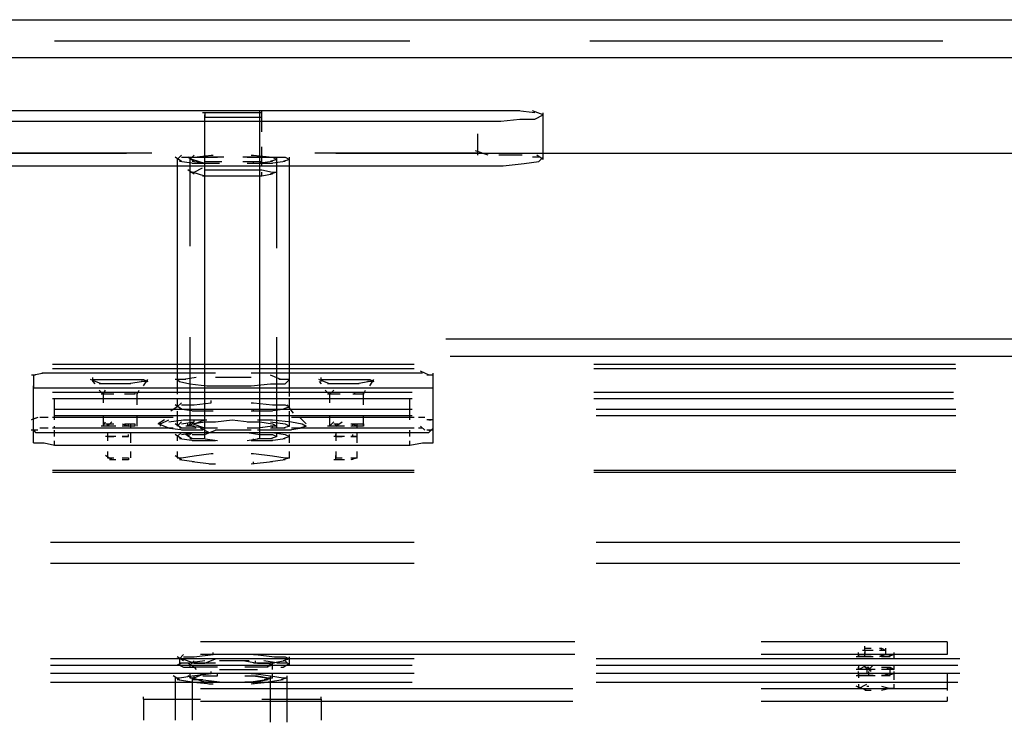
# Model space of a CAD drawing. Units: inches. Extents: x 0 to 11, y 0 to 11.2.
# Drawn here: x 8 to 8.4, y 3.5 to 3.8 of the extents above; entities that cross this region are included whole.
import ezdxf

# ---------------------------------------------------------------- set-up
doc = ezdxf.new("R2010")
doc.units = ezdxf.units.IN
doc.header["$MEASUREMENT"] = 0
doc.layers.add('Layer 1', color=7, linetype='Continuous')

msp = doc.modelspace()

# ---------------------------------------------------------------- linework, layer by layer
at = {"layer": 'Layer 1', "color": 7, "lineweight": 25}
for points in [[(5.7614, 3.7812), (10.38609, 3.7812)], [(8.00387, 3.77288), (8.1436, 3.77288)], [(8.21431, 3.77288), (8.35321, 3.77288)], [(10.32286, 3.76622), (5.82295, 3.76622)], [(8.17023, 3.74543), (7.97726, 3.74543)], [(8.08538, 3.7446), (8.06209, 3.7446)], [(8.08455, 3.7446), (8.06209, 3.7446)], [(8.06292, 3.7446), (8.06292, 3.74293)], [(8.06293, 3.7446), (8.06293, 3.74293)], [(8.08455, 3.74293), (8.08455, 3.74543)], [(8.08538, 3.74293), (8.08538, 3.74543)], [(8.17937, 3.74543), (8.16939, 3.74543)], [(8.18685, 3.74543), (8.17855, 3.74543)], [(8.19269, 3.7446), (8.18603, 3.74543)], [(8.19601, 3.74377), (8.19185, 3.74543)], [(8.196, 3.7263), (8.196, 3.7446)], [(8.19601, 3.74293), (8.19601, 3.7446)], [(7.97809, 3.74127), (8.17023, 3.74127)], [(8.06292, 3.74293), (8.06292, 3.74377)], [(8.06292, 3.6165), (8.06292, 3.74377)], [(8.06292, 3.73711), (8.06292, 3.74377)], [(8.06292, 3.74293), (8.08455, 3.74293)], [(8.06292, 3.74293), (8.08538, 3.74293)], [(8.08455, 3.74293), (8.08455, 3.74377)], [(8.08455, 3.6165), (8.08455, 3.74377)], [(8.08538, 3.73711), (8.08538, 3.74377)], [(8.17023, 3.74126), (8.17937, 3.74126), (8.18685, 3.7421), (8.19269, 3.7421), (8.19601, 3.74377)], [(8.17023, 3.73628), (8.17023, 3.72796)], [(5.76139, 3.72879), (8.03215, 3.72879)], [(8.04213, 3.72879), (7.97726, 3.72879)], [(8.06292, 3.72546), (8.06292, 3.73129)], [(8.08538, 3.72546), (8.08538, 3.73129)], [(8.17023, 3.72879), (8.10617, 3.72879)], [(8.11449, 3.72879), (10.38608, 3.72879)], [(8.17438, 3.72796), (8.16939, 3.72963)], [(7.95146, 3.72629), (7.95396, 3.72546), (7.95978, 3.72464), (7.9681, 3.72381), (8.17023, 3.72381)], [(8.05378, 3.72547), (8.05128, 3.72712)], [(8.05211, 3.7263), (8.05378, 3.72796)], [(8.05211, 3.7263), (8.05211, 3.63398)], [(8.05876, 3.72464), (8.05295, 3.72547)], [(8.05378, 3.72712), (8.05876, 3.72712), (8.06542, 3.72796), (8.06625, 3.72796)], [(8.05876, 3.72547), (8.05627, 3.72712)], [(8.05876, 3.72547), (8.05627, 3.72712)], [(8.0571, 3.7263), (8.05876, 3.72796)], [(8.0571, 3.7263), (8.0571, 3.69219)], [(8.05711, 3.72629), (8.05876, 3.72796)], [(8.05711, 3.72629), (8.05711, 3.72547)], [(8.06292, 3.72464), (8.05793, 3.7263)], [(8.06376, 3.72464), (8.05793, 3.72547)], [(8.05876, 3.72712), (8.06708, 3.72712)], [(8.05876, 3.72712), (8.06791, 3.72712)], [(8.07041, 3.72713), (8.06209, 3.72713)], [(8.07041, 3.72712), (8.06209, 3.72712)], [(8.06292, 3.72546), (8.06957, 3.72546)], [(8.06293, 3.72381), (8.06293, 3.72629)], [(8.06293, 3.72547), (8.06958, 3.72547)], [(8.08538, 3.72713), (8.07789, 3.72713)], [(8.07789, 3.72546), (8.08538, 3.72546)], [(8.08538, 3.72712), (8.0779, 3.72712)], [(8.0779, 3.72547), (8.08538, 3.72547)], [(8.07956, 3.72712), (8.08954, 3.72712), (8.09121, 3.7263)], [(8.07957, 3.72712), (8.08954, 3.72712), (8.0912, 3.72629), (8.0887, 3.72547)], [(8.08122, 3.72796), (8.08206, 3.72796), (8.08954, 3.72712), (8.09453, 3.72712), (8.0962, 3.7263)], [(8.08206, 3.72464), (8.08206, 3.72547)], [(8.08954, 3.72547), (8.08372, 3.72464)], [(8.08954, 3.72547), (8.08372, 3.72464)], [(8.08538, 3.72381), (8.08538, 3.72629)], [(8.09121, 3.7263), (8.08871, 3.72547)], [(8.09453, 3.72547), (8.08871, 3.72464)], [(8.0912, 3.72464), (8.0912, 3.72712)], [(8.09121, 3.69136), (8.09121, 3.72712)], [(8.0962, 3.7263), (8.0937, 3.72547)], [(8.0962, 3.7238), (8.0962, 3.72713)], [(8.17023, 3.72381), (8.1802, 3.72381), (8.18852, 3.72464), (8.19434, 3.72546), (8.19601, 3.72713)], [(8.1802, 3.72796), (8.17855, 3.72796)], [(8.18769, 3.72796), (8.17937, 3.72796)], [(8.19434, 3.72713), (8.19185, 3.72713)], [(8.19601, 3.72629), (8.19352, 3.72796)], [(8.05876, 3.72047), (8.05627, 3.72214)], [(8.05711, 3.72131), (8.05876, 3.72131), (8.06209, 3.72297)], [(8.05711, 3.72297), (8.05711, 3.72131)], [(8.06542, 3.72464), (8.05793, 3.72464)], [(8.06293, 3.71964), (8.05793, 3.72131)], [(8.06792, 3.72464), (8.0621, 3.72464)], [(8.06875, 3.72464), (8.06293, 3.72464)], [(8.06293, 3.72214), (8.06958, 3.72214)], [(8.06293, 3.71964), (8.06293, 3.72131)], [(8.06708, 3.72464), (8.06458, 3.72464)], [(8.06875, 3.72214), (8.07873, 3.72214)], [(8.0779, 3.72214), (8.08538, 3.72214)], [(8.08456, 3.72464), (8.07956, 3.72464)], [(8.08455, 3.72464), (8.07957, 3.72464)], [(8.08954, 3.72464), (8.08122, 3.72464)], [(8.08538, 3.72214), (8.08954, 3.72131), (8.0912, 3.72131)], [(8.08538, 3.71964), (8.08538, 3.72131)], [(8.0912, 3.72131), (8.0887, 3.72047)], [(8.0912, 3.72131), (8.0912, 3.72297)], [(8.0962, 3.63896), (8.0962, 3.72463)], [(8.07041, 3.71964), (8.06209, 3.71964)], [(8.07041, 3.71964), (8.06875, 3.71964)], [(8.0779, 3.71964), (8.06958, 3.71964)], [(8.07957, 3.71964), (8.07707, 3.71964)], [(8.08538, 3.71964), (8.0779, 3.71964)], [(8.08954, 3.72047), (8.08538, 3.71964)], [(8.0571, 3.65643), (8.0571, 3.6215)], [(8.09121, 3.6215), (8.09121, 3.65643)], [(10.32287, 3.6556), (8.15774, 3.6556)], [(8.15942, 3.64895), (10.3237, 3.64895)], [(8.14527, 3.64396), (8.00303, 3.64396)], [(8.14527, 3.64562), (8.00304, 3.64562)], [(8.3582, 3.64562), (8.21597, 3.64562)], [(8.35821, 3.64396), (8.21598, 3.64396)], [(7.99639, 3.64146), (7.99472, 3.64146)], [(7.99971, 3.64228), (7.99555, 3.64146)], [(7.99555, 3.64146), (7.99555, 3.63646)], [(8.00387, 3.64228), (7.99887, 3.64228)], [(8.05211, 3.64228), (8.00304, 3.64228)], [(8.02216, 3.63813), (8.01801, 3.63979)], [(8.01884, 3.63896), (8.01884, 3.64063)], [(8.01884, 3.63979), (8.0388, 3.63979), (8.04047, 3.63896)], [(8.0388, 3.6373), (8.04047, 3.6398)], [(8.06708, 3.64228), (8.05128, 3.64228)], [(8.05544, 3.63979), (8.05129, 3.63979)], [(8.0521, 3.63979), (8.05294, 3.63896), (8.05711, 3.63813), (8.06376, 3.63729), (8.08122, 3.63729), (8.08872, 3.63813), (8.09453, 3.63813), (8.09619, 3.63979)], [(8.05959, 3.64063), (8.0546, 3.63979)], [(8.06958, 3.64063), (8.06708, 3.64063)], [(8.07873, 3.64063), (8.06874, 3.64063)], [(8.08122, 3.64063), (8.0779, 3.64063)], [(8.09619, 3.64228), (8.08122, 3.64228)], [(8.09287, 3.63979), (8.08872, 3.64146)], [(8.09619, 3.63979), (8.09204, 3.63979)], [(8.14361, 3.64228), (8.09536, 3.64228)], [(8.09619, 3.63896), (8.09619, 3.64063)], [(8.09619, 3.63563), (8.09619, 3.6398)], [(8.0962, 3.63314), (8.0962, 3.6398)], [(8.11199, 3.63813), (8.10784, 3.63979)], [(8.10867, 3.63896), (8.10867, 3.64063)], [(8.10867, 3.63979), (8.1278, 3.63979), (8.12947, 3.63896)], [(8.12781, 3.6373), (8.12947, 3.63979)], [(8.1486, 3.64228), (8.14278, 3.64228)], [(8.1511, 3.64146), (8.14776, 3.64312)], [(8.15276, 3.64146), (8.15026, 3.64146)], [(8.15276, 3.63646), (8.15276, 3.64228)], [(7.99556, 3.61983), (7.99556, 3.6373)], [(7.99556, 3.63647), (8.00386, 3.63647)], [(8.00387, 3.63646), (8.1436, 3.63646)], [(8.01885, 3.63896), (8.01967, 3.63813)], [(8.02799, 3.63813), (8.02134, 3.63813)], [(8.03381, 3.63813), (8.02716, 3.63813)], [(8.0388, 3.63896), (8.03298, 3.63813)], [(8.04047, 3.63896), (8.03797, 3.63896)], [(8.05211, 3.63896), (8.05211, 3.63646)], [(8.10785, 3.63896), (8.10868, 3.63813)], [(8.11699, 3.63813), (8.11116, 3.63813)], [(8.12365, 3.63813), (8.11616, 3.63813)], [(8.1278, 3.63896), (8.12281, 3.63813)], [(8.12947, 3.63896), (8.12697, 3.63896)], [(8.1436, 3.63646), (8.15276, 3.63646)], [(8.15276, 3.61984), (8.15276, 3.63729)], [(8.00304, 3.6348), (8.14444, 3.6348)], [(8.00304, 3.63231), (8.14444, 3.63231)], [(8.00387, 3.62399), (8.00387, 3.63231)], [(8.02133, 3.63563), (8.023, 3.63398)], [(8.02383, 3.63397), (8.02216, 3.63397)], [(8.02299, 3.63397), (8.02383, 3.63563)], [(8.02716, 3.63397), (8.02299, 3.63397)], [(8.023, 3.63398), (8.023, 3.63064)], [(8.02383, 3.63481), (8.02633, 3.63481)], [(8.03131, 3.63481), (8.03548, 3.63481), (8.03548, 3.63397), (8.03215, 3.63397)], [(8.03298, 3.63397), (8.03131, 3.63397)], [(8.0363, 3.63398), (8.03714, 3.63563)], [(8.0363, 3.62981), (8.0363, 3.6348)], [(8.05211, 3.63231), (8.05211, 3.62898)], [(8.09619, 3.62898), (8.09619, 3.63231)], [(8.11033, 3.63563), (8.112, 3.63398), (8.112, 3.63064)], [(8.11366, 3.63398), (8.11116, 3.63398)], [(8.112, 3.63398), (8.11366, 3.63563)], [(8.11617, 3.63398), (8.11283, 3.63398)], [(8.11366, 3.6348), (8.11533, 3.6348)], [(8.12115, 3.6348), (8.1253, 3.6348), (8.1253, 3.63398), (8.12115, 3.63398)], [(8.12198, 3.63398), (8.12198, 3.6348)], [(8.12531, 3.63397), (8.12614, 3.63564)], [(8.12531, 3.62982), (8.12531, 3.6348)], [(8.1436, 3.62399), (8.1436, 3.63231)], [(8.21597, 3.6348), (8.35737, 3.6348)], [(8.21597, 3.63231), (8.35737, 3.63231)], [(8.00387, 3.62815), (8.14443, 3.62815)], [(8.05211, 3.62898), (8.04961, 3.62731)], [(8.05378, 3.62815), (8.05128, 3.62982)], [(8.05211, 3.62898), (8.05378, 3.63064)], [(8.05876, 3.62732), (8.05295, 3.62815)], [(8.05378, 3.62982), (8.05876, 3.62982), (8.06542, 3.63064), (8.06542, 3.63147)], [(8.08122, 3.63064), (8.08206, 3.63064), (8.08954, 3.62982), (8.09453, 3.62982), (8.0962, 3.62898)], [(8.08206, 3.62732), (8.08206, 3.62815)], [(8.09453, 3.62815), (8.08871, 3.62732)], [(8.0962, 3.62898), (8.0937, 3.62815)], [(8.09785, 3.62649), (8.09537, 3.62981)], [(8.2168, 3.62815), (8.35821, 3.62815)], [(7.99721, 3.62483), (7.99471, 3.62399)], [(7.99722, 3.62482), (7.99472, 3.62399)], [(7.99971, 3.62483), (7.99805, 3.62483)], [(7.9997, 3.62482), (7.99805, 3.62482)], [(8.00138, 3.62483), (7.99888, 3.62483)], [(8.00137, 3.62482), (7.99888, 3.62482)], [(8.05045, 3.62483), (8.00303, 3.62483)], [(8.05045, 3.62482), (8.00304, 3.62482)], [(8.00386, 3.62483), (8.00386, 3.62565)], [(8.00387, 3.62482), (8.00387, 3.62566)], [(8.00387, 3.62565), (8.14444, 3.62565)], [(8.023, 3.62566), (8.023, 3.62149)], [(8.0363, 3.62149), (8.0363, 3.62566)], [(8.05211, 3.62731), (8.05211, 3.62149)], [(8.06542, 3.62732), (8.05793, 3.62732)], [(8.06625, 3.62732), (8.06458, 3.62732)], [(8.08954, 3.62732), (8.08122, 3.62732)], [(8.0962, 3.62149), (8.0962, 3.62731)], [(8.1436, 3.62482), (8.09702, 3.62482)], [(8.1436, 3.62483), (8.09703, 3.62483)], [(8.10285, 3.62232), (8.10035, 3.62482)], [(8.112, 3.62566), (8.112, 3.62149)], [(8.12531, 3.6215), (8.12531, 3.62565)], [(8.14527, 3.62482), (8.14277, 3.62482)], [(8.14527, 3.62483), (8.14278, 3.62483)], [(8.1486, 3.62483), (8.14693, 3.62483)], [(8.14859, 3.62482), (8.14694, 3.62482)], [(8.14943, 3.62483), (8.14777, 3.62483)], [(8.14942, 3.62482), (8.14777, 3.62482)], [(8.21681, 3.62565), (8.35821, 3.62565)], [(7.99555, 3.61484), (7.99555, 3.62066)], [(7.99971, 3.62066), (7.99805, 3.62066)], [(8.00138, 3.62066), (7.99888, 3.62066)], [(8.05045, 3.62066), (8.00303, 3.62066)], [(8.00386, 3.62066), (8.00386, 3.62149)], [(8.02383, 3.62149), (8.02216, 3.62149)], [(8.02299, 3.62149), (8.02383, 3.62316)], [(8.02716, 3.62149), (8.02299, 3.62149)], [(8.02383, 3.62232), (8.02633, 3.62232)], [(8.02632, 3.62149), (8.02384, 3.62149)], [(8.02466, 3.6215), (8.02633, 3.62315)], [(8.02466, 3.62149), (8.02466, 3.62233)], [(8.02799, 3.62149), (8.02549, 3.62149)], [(8.02633, 3.62232), (8.02716, 3.62232)], [(8.03048, 3.62232), (8.03298, 3.6215), (8.03298, 3.62232)], [(8.03298, 3.6215), (8.03048, 3.6215)], [(8.03131, 3.62232), (8.03548, 3.62232), (8.03548, 3.62149), (8.03215, 3.62149)], [(8.03298, 3.62149), (8.03131, 3.62149)], [(8.03382, 3.62067), (8.03382, 3.62232)], [(8.04712, 3.62399), (8.04462, 3.62232)], [(8.04878, 3.62067), (8.04463, 3.62233)], [(8.04546, 3.62233), (8.04878, 3.62398)], [(8.04546, 3.6215), (8.04546, 3.62315)], [(8.05461, 3.61983), (8.04795, 3.62067)], [(8.04878, 3.62315), (8.05461, 3.62398), (8.06375, 3.62398)], [(8.05377, 3.62066), (8.05128, 3.62232)], [(8.05211, 3.62149), (8.05377, 3.62316)], [(8.0596, 3.62066), (8.05293, 3.62066)], [(8.05377, 3.62232), (8.05877, 3.62316), (8.05877, 3.62399)], [(8.05793, 3.62149), (8.05543, 3.62149)], [(8.05627, 3.62149), (8.05793, 3.62316)], [(8.05627, 3.62149), (8.05627, 3.62233)], [(8.05877, 3.62149), (8.05627, 3.62149)], [(8.0571, 3.6215), (8.05876, 3.62315)], [(8.06292, 3.62066), (8.0571, 3.62149)], [(8.05793, 3.62233), (8.06292, 3.62316), (8.06709, 3.62316)], [(8.06292, 3.62066), (8.05793, 3.62232)], [(8.05876, 3.62233), (8.06292, 3.62398)], [(8.06458, 3.619), (8.06126, 3.62067)], [(8.06791, 3.62066), (8.06209, 3.62066)], [(8.06792, 3.62066), (8.06209, 3.62066)], [(8.06292, 3.62315), (8.06708, 3.62315)], [(8.06709, 3.62316), (8.07374, 3.62399), (8.08039, 3.62316)], [(8.07956, 3.62316), (8.08454, 3.62316), (8.08955, 3.62232), (8.0912, 3.62149), (8.08871, 3.62149)], [(8.07956, 3.62316), (8.08455, 3.62316), (8.08955, 3.62233), (8.09121, 3.62149)], [(8.08454, 3.62066), (8.07956, 3.62066)], [(8.08455, 3.62066), (8.07956, 3.62066)], [(8.08955, 3.62149), (8.08371, 3.62066)], [(8.08372, 3.62398), (8.08954, 3.62398), (8.09703, 3.62315), (8.10118, 3.62233), (8.10285, 3.6215)], [(8.08955, 3.62149), (8.08373, 3.62066)], [(8.08871, 3.62316), (8.09453, 3.62232), (8.0962, 3.62149)], [(8.09121, 3.62149), (8.08871, 3.62149)], [(8.09453, 3.62066), (8.08871, 3.62066)], [(8.08955, 3.62066), (8.08955, 3.62149)], [(8.09121, 3.62066), (8.09121, 3.62233)], [(8.0962, 3.62149), (8.0937, 3.62066)], [(8.10118, 3.62067), (8.0962, 3.61983)], [(8.1436, 3.62066), (8.09703, 3.62066)], [(8.10285, 3.6215), (8.10035, 3.62067)], [(8.11366, 3.62149), (8.11116, 3.62149)], [(8.112, 3.62149), (8.11366, 3.62316)], [(8.11617, 3.62149), (8.11283, 3.62149)], [(8.11366, 3.62232), (8.11533, 3.62232)], [(8.11781, 3.6215), (8.11366, 3.6215)], [(8.11449, 3.62149), (8.11449, 3.62233)], [(8.1145, 3.6215), (8.117, 3.62315)], [(8.1145, 3.6215), (8.1145, 3.62232)], [(8.12031, 3.62232), (8.12115, 3.62232), (8.12281, 3.6215)], [(8.12281, 3.6215), (8.12031, 3.6215)], [(8.12115, 3.62232), (8.1253, 3.62232), (8.1253, 3.62149), (8.12115, 3.62149)], [(8.12115, 3.6215), (8.12115, 3.62232)], [(8.12198, 3.62149), (8.12198, 3.62232)], [(8.12281, 3.62067), (8.12281, 3.62232)], [(8.14527, 3.62066), (8.14277, 3.62066)], [(8.1436, 3.619), (8.15109, 3.619), (8.15276, 3.62066)], [(8.1436, 3.619), (8.15109, 3.619), (8.15276, 3.62066)], [(8.1486, 3.62066), (8.14693, 3.62066)], [(8.14943, 3.61983), (8.14777, 3.62149)], [(8.15276, 3.62399), (8.15026, 3.62399)], [(8.15275, 3.62399), (8.15027, 3.62399)], [(8.15109, 3.62399), (8.15192, 3.62399)], [(8.15109, 3.62399), (8.15192, 3.62399)], [(8.15275, 3.61484), (8.15275, 3.62066)], [(7.99721, 3.61983), (7.99471, 3.61983)], [(7.99555, 3.61984), (7.99638, 3.619), (7.9997, 3.619)], [(7.99555, 3.61983), (7.99638, 3.619), (8.00387, 3.619)], [(7.99971, 3.619), (8.00386, 3.619)], [(8.00387, 3.61733), (8.00387, 3.61983)], [(8.00387, 3.619), (8.1436, 3.619)], [(8.00387, 3.619), (8.1436, 3.619)], [(8.02632, 3.61733), (8.02383, 3.61733)], [(8.02632, 3.61734), (8.02384, 3.61734)], [(8.02466, 3.61899), (8.02466, 3.61734), (8.02716, 3.61734)], [(8.02466, 3.61734), (8.02466, 3.61567)], [(8.02467, 3.61733), (8.02715, 3.61733)], [(8.02799, 3.61734), (8.02549, 3.61734)], [(8.02799, 3.61733), (8.02549, 3.61733)], [(8.03049, 3.61733), (8.03297, 3.61733), (8.03297, 3.61817)], [(8.03049, 3.61734), (8.03298, 3.61734), (8.03298, 3.61816)], [(8.03298, 3.61734), (8.03049, 3.61734)], [(8.03297, 3.61733), (8.03049, 3.61733)], [(8.03382, 3.61733), (8.03382, 3.619)], [(8.03382, 3.61485), (8.03382, 3.61817)], [(8.05378, 3.6165), (8.05128, 3.61817)], [(8.05211, 3.61733), (8.05378, 3.619)], [(8.05211, 3.61733), (8.05211, 3.61567)], [(8.05876, 3.61567), (8.05295, 3.6165)], [(8.0621, 3.61983), (8.05378, 3.61983)], [(8.05378, 3.61817), (8.05876, 3.619), (8.06625, 3.619)], [(8.05794, 3.61651), (8.05544, 3.61816)], [(8.05627, 3.61733), (8.05794, 3.619)], [(8.05627, 3.61899), (8.05627, 3.61734)], [(8.06292, 3.61651), (8.0571, 3.61651)], [(8.05794, 3.61816), (8.06292, 3.61816), (8.06708, 3.61983)], [(8.06791, 3.61568), (8.06209, 3.61651)], [(8.07374, 3.61982), (8.06709, 3.61982)], [(8.08123, 3.61982), (8.07291, 3.61982)], [(8.07956, 3.619), (8.08455, 3.61816), (8.08953, 3.61816), (8.0912, 3.61733)], [(8.08455, 3.61651), (8.07956, 3.61568)], [(8.08122, 3.619), (8.08954, 3.619), (8.09453, 3.61817), (8.0962, 3.61733)], [(8.08206, 3.61567), (8.08206, 3.6165)], [(8.08953, 3.61651), (8.08371, 3.61651)], [(8.08954, 3.61983), (8.08372, 3.61983)], [(8.09703, 3.61983), (8.08871, 3.61983)], [(8.0912, 3.61733), (8.08871, 3.61651)], [(8.09453, 3.6165), (8.08871, 3.61567)], [(8.09121, 3.61734), (8.09121, 3.61899)], [(8.0962, 3.61733), (8.09369, 3.6165)], [(8.0962, 3.61485), (8.0962, 3.61817)], [(8.11783, 3.61734), (8.11366, 3.61734)], [(8.11781, 3.61733), (8.11366, 3.61733)], [(8.11449, 3.61899), (8.11449, 3.61734)], [(8.11449, 3.61734), (8.11449, 3.61817)], [(8.11449, 3.61734), (8.11449, 3.61567)], [(8.11449, 3.61734), (8.11699, 3.61734)], [(8.1145, 3.61733), (8.1145, 3.61817)], [(8.1145, 3.61733), (8.117, 3.61733)], [(8.12031, 3.61734), (8.12281, 3.61734)], [(8.12281, 3.61734), (8.12031, 3.61734)], [(8.12031, 3.61733), (8.12281, 3.61733)], [(8.12281, 3.61733), (8.12031, 3.61733)], [(8.12115, 3.61734), (8.12115, 3.61817)], [(8.12115, 3.61733), (8.12115, 3.61817)], [(8.12281, 3.61733), (8.12281, 3.619)], [(8.12282, 3.61485), (8.12282, 3.61817)], [(8.1436, 3.61733), (8.1436, 3.61983)], [(8.15275, 3.61983), (8.15027, 3.61983)], [(8.15109, 3.61983), (8.15192, 3.61983)], [(7.99555, 3.61484), (7.99971, 3.61484), (8.00387, 3.61401)], [(8.00386, 3.61401), (8.1436, 3.61401), (8.1486, 3.61484), (8.15275, 3.61484)], [(8.00387, 3.61401), (8.00387, 3.61568)], [(8.06542, 3.61567), (8.05793, 3.61567)], [(8.06708, 3.61567), (8.06458, 3.61567)], [(8.08954, 3.61567), (8.08122, 3.61567)], [(8.1436, 3.61401), (8.1436, 3.61568)], [(8.02633, 3.60819), (8.02383, 3.60985)], [(8.02466, 3.61152), (8.02466, 3.60902)], [(8.02467, 3.60902), (8.02715, 3.60902)], [(8.03049, 3.60902), (8.03297, 3.60902), (8.03297, 3.60818), (8.03049, 3.60818)], [(8.03382, 3.60901), (8.03382, 3.61151)], [(8.05378, 3.60819), (8.05128, 3.60984)], [(8.05211, 3.61151), (8.05211, 3.60901)], [(8.05212, 3.60902), (8.05378, 3.60902), (8.05877, 3.60984), (8.06542, 3.61067), (8.06625, 3.61067)], [(8.08123, 3.61067), (8.08206, 3.61067), (8.08955, 3.60984), (8.09453, 3.60902), (8.0962, 3.60902)], [(8.0962, 3.60902), (8.0937, 3.60819)], [(8.0962, 3.60901), (8.0962, 3.61151)], [(8.11449, 3.61152), (8.11449, 3.60902)], [(8.11449, 3.60819), (8.11449, 3.60985)], [(8.11449, 3.60902), (8.11699, 3.60902)], [(8.12031, 3.60902), (8.12281, 3.60902)], [(8.12281, 3.60902), (8.12031, 3.60819)], [(8.12115, 3.60819), (8.12115, 3.60902)], [(8.12282, 3.60901), (8.12282, 3.61151)], [(8.02799, 3.60818), (8.02549, 3.60818)], [(8.05877, 3.60736), (8.05295, 3.60819)], [(8.06542, 3.60652), (8.05793, 3.60736)], [(8.06709, 3.60652), (8.06459, 3.60652)], [(8.08955, 3.60736), (8.08123, 3.60652)], [(8.08206, 3.60652), (8.08206, 3.60736)], [(8.09453, 3.60819), (8.08871, 3.60736)], [(8.11783, 3.60819), (8.11366, 3.60819)], [(8.14527, 3.60403), (8.00303, 3.60403)], [(8.14528, 3.6032), (8.00304, 3.6032)], [(8.35821, 3.60403), (8.21597, 3.60403)], [(8.35821, 3.6032), (8.21597, 3.6032)], [(8.14527, 3.57575), (8.0022, 3.57575)], [(8.35987, 3.57575), (8.2168, 3.57575)], [(8.14527, 3.56743), (8.00221, 3.56743)], [(8.35987, 3.56743), (8.2168, 3.56743)], [(8.20848, 3.53665), (8.06126, 3.53665)], [(8.35489, 3.53665), (8.28168, 3.53665)], [(8.35488, 3.53666), (8.35488, 3.53166)], [(8.05294, 3.52999), (8.05461, 3.53166)], [(8.05461, 3.53082), (8.05877, 3.53082), (8.06624, 3.53166), (8.06624, 3.53249)], [(8.20849, 3.53166), (8.06125, 3.53166)], [(8.08205, 3.53166), (8.08288, 3.53166), (8.09037, 3.53082), (8.09454, 3.53082), (8.09619, 3.52999), (8.0937, 3.52917)], [(8.35488, 3.53166), (8.28168, 3.53166)], [(8.31994, 3.53083), (8.31994, 3.5325)], [(8.31994, 3.53166), (8.31994, 3.53082)], [(8.31994, 3.53166), (8.32411, 3.53166)], [(8.32576, 3.53332), (8.32161, 3.53332)], [(8.32243, 3.53083), (8.32243, 3.53249)], [(8.32243, 3.53166), (8.32493, 3.53166)], [(8.32244, 3.53332), (8.32244, 3.53499)], [(8.32244, 3.53416), (8.32493, 3.53416)], [(8.32244, 3.53333), (8.32244, 3.53167)], [(8.32826, 3.53416), (8.3291, 3.53416), (8.33076, 3.53332)], [(8.33076, 3.53332), (8.32826, 3.53332)], [(8.32827, 3.53166), (8.33075, 3.53166)], [(8.33075, 3.53166), (8.32827, 3.53083)], [(8.32909, 3.53083), (8.32909, 3.53166)], [(8.32909, 3.53166), (8.33408, 3.53166)], [(8.3291, 3.53332), (8.3291, 3.53416)], [(8.33075, 3.53166), (8.33075, 3.53416)], [(8.33408, 3.53166), (8.33159, 3.53083)], [(8.33408, 3.53), (8.33408, 3.5325)], [(8.14527, 3.53), (8.0022, 3.53)], [(8.0022, 3.52751), (8.14443, 3.52751)], [(8.05461, 3.52917), (8.05211, 3.53082)], [(8.05378, 3.52834), (8.05211, 3.5275)], [(8.05294, 3.53), (8.05294, 3.5275)], [(8.0571, 3.52834), (8.05294, 3.52834)], [(8.05294, 3.5275), (8.05461, 3.52667), (8.05876, 3.52667), (8.0596, 3.52584)], [(8.05877, 3.52834), (8.05377, 3.52999)], [(8.06293, 3.52917), (8.05626, 3.52834)], [(8.05876, 3.52668), (8.05628, 3.52833)], [(8.0571, 3.52751), (8.0571, 3.52667)], [(8.05711, 3.52751), (8.05876, 3.52916)], [(8.06624, 3.52834), (8.05794, 3.52834)], [(8.05876, 3.52833), (8.06293, 3.52833), (8.06708, 3.53)], [(8.06708, 3.52834), (8.06542, 3.52834)], [(8.07042, 3.52917), (8.06875, 3.52917)], [(8.07872, 3.52917), (8.06958, 3.52917)], [(8.08039, 3.52917), (8.0779, 3.52917)], [(8.07873, 3.52916), (8.08372, 3.52833), (8.08787, 3.52833), (8.08954, 3.52751)], [(8.09037, 3.52834), (8.08205, 3.52834)], [(8.08288, 3.52834), (8.08288, 3.52917)], [(8.09204, 3.52834), (8.08621, 3.52917)], [(8.08954, 3.52751), (8.08705, 3.52668)], [(8.08953, 3.52584), (8.08953, 3.52834)], [(8.09454, 3.52917), (8.08954, 3.52834)], [(8.09536, 3.52834), (8.09121, 3.52834)], [(8.09287, 3.52667), (8.09369, 3.52667), (8.09619, 3.52834)], [(8.09619, 3.5275), (8.09453, 3.52917)], [(8.0962, 3.52751), (8.0962, 3.53083)], [(8.35986, 3.53), (8.21681, 3.53)], [(8.21681, 3.52751), (8.35903, 3.52751)], [(8.32328, 3.53083), (8.31911, 3.53083)], [(8.31994, 3.52584), (8.32327, 3.52751)], [(8.31994, 3.52751), (8.31994, 3.52584)], [(8.32577, 3.53083), (8.3216, 3.53083)], [(8.32494, 3.53083), (8.32244, 3.53083)], [(8.3241, 3.52584), (8.32576, 3.52751)], [(8.33243, 3.53083), (8.32909, 3.53083)], [(8.33408, 3.52584), (8.33408, 3.52751)], [(8.14527, 3.52418), (8.0022, 3.52418)], [(8.05128, 3.52251), (8.05294, 3.52251), (8.05793, 3.52334), (8.06541, 3.52418), (8.06541, 3.52501)], [(8.0571, 3.52417), (8.0571, 3.52251)], [(8.05711, 3.52251), (8.05876, 3.52251), (8.06293, 3.52418)], [(8.06293, 3.52668), (8.05793, 3.52668)], [(8.05876, 3.52251), (8.0621, 3.52418)], [(8.06791, 3.52668), (8.06209, 3.52668)], [(8.0621, 3.52334), (8.06791, 3.52334), (8.06791, 3.52418)], [(8.06875, 3.52584), (8.08372, 3.52584)], [(8.08372, 3.52668), (8.07873, 3.52668)], [(8.08122, 3.52418), (8.08205, 3.52418), (8.08871, 3.52334), (8.09371, 3.52251), (8.09536, 3.52251)], [(8.08787, 3.52668), (8.08289, 3.52668)], [(8.08953, 3.52251), (8.08953, 3.52417)], [(8.35987, 3.52418), (8.2168, 3.52418)], [(8.32327, 3.52584), (8.31912, 3.52584)], [(8.31994, 3.52584), (8.31994, 3.52667)], [(8.31994, 3.52334), (8.31994, 3.52501)], [(8.31994, 3.52417), (8.3241, 3.52417)], [(8.31994, 3.52417), (8.31994, 3.52251)], [(8.32494, 3.52501), (8.32244, 3.52667)], [(8.32327, 3.52667), (8.3241, 3.52667)], [(8.32327, 3.52585), (8.32327, 3.52418)], [(8.3266, 3.52584), (8.32328, 3.52584)], [(8.3241, 3.52584), (8.3241, 3.52667)], [(8.3241, 3.52335), (8.3241, 3.525)], [(8.3241, 3.52418), (8.32577, 3.52418)], [(8.32909, 3.52667), (8.33242, 3.52667), (8.33409, 3.52584)], [(8.33242, 3.52584), (8.32909, 3.52584)], [(8.32909, 3.52418), (8.33242, 3.52418)], [(8.32909, 3.52418), (8.33408, 3.52418)], [(8.3291, 3.52667), (8.33076, 3.52667), (8.33242, 3.52584)], [(8.33076, 3.52584), (8.3291, 3.52584)], [(8.33242, 3.52418), (8.32992, 3.52335)], [(8.33242, 3.52584), (8.32993, 3.52584)], [(8.33409, 3.52584), (8.33159, 3.52584)], [(8.33409, 3.52417), (8.33159, 3.52334)], [(8.33242, 3.52417), (8.33242, 3.52667)], [(8.33409, 3.52168), (8.33409, 3.52501)], [(8.35488, 3.52417), (8.35488, 3.51835)], [(8.0022, 3.52085), (8.14443, 3.52085)], [(8.05294, 3.52168), (8.05044, 3.52334)], [(8.05128, 3.52251), (8.05128, 3.50587)], [(8.05793, 3.52084), (8.05211, 3.52168)], [(8.05876, 3.52168), (8.05628, 3.52334)], [(8.06541, 3.52001), (8.05709, 3.52084)], [(8.06293, 3.52084), (8.05793, 3.52251)], [(8.0621, 3.52168), (8.05793, 3.52168)], [(8.05794, 3.52251), (8.05794, 3.50587)], [(8.05876, 3.52168), (8.05876, 3.52334)], [(8.06875, 3.52084), (8.06126, 3.52168)], [(8.06791, 3.52084), (8.06209, 3.52084)], [(8.06293, 3.52334), (8.06708, 3.52334)], [(8.06625, 3.52001), (8.06458, 3.52001)], [(8.07873, 3.52334), (8.08372, 3.52334), (8.08787, 3.52251), (8.08954, 3.52251)], [(8.07873, 3.52334), (8.08205, 3.52334), (8.08704, 3.52251), (8.08871, 3.52251)], [(8.08372, 3.52084), (8.07873, 3.52084)], [(8.08205, 3.52084), (8.07873, 3.52084)], [(8.08704, 3.52168), (8.08122, 3.52084)], [(8.08871, 3.52084), (8.08122, 3.52001)], [(8.08205, 3.52001), (8.08205, 3.52084)], [(8.08787, 3.52168), (8.08289, 3.52084)], [(8.08871, 3.52251), (8.08622, 3.52168)], [(8.08954, 3.52251), (8.08705, 3.52168)], [(8.09371, 3.52168), (8.08787, 3.52084)], [(8.08871, 3.50505), (8.08871, 3.52334)], [(8.09536, 3.52251), (8.09287, 3.52168)], [(8.09537, 3.50505), (8.09537, 3.52334)], [(8.21681, 3.52085), (8.35903, 3.52085)], [(8.32327, 3.52334), (8.31912, 3.52334)], [(8.31994, 3.52002), (8.31994, 3.51835)], [(8.31994, 3.51836), (8.32328, 3.52002)], [(8.32494, 3.52334), (8.32244, 3.52334)], [(8.3266, 3.52335), (8.32327, 3.52335)], [(8.33076, 3.52335), (8.32909, 3.52335)], [(8.33242, 3.52334), (8.32909, 3.52334)], [(8.33409, 3.51836), (8.33409, 3.52002)], [(8.06126, 3.51836), (8.20765, 3.51836)], [(8.28168, 3.51836), (8.35489, 3.51836)], [(8.32328, 3.51752), (8.31911, 3.51919)], [(8.31994, 3.51836), (8.31994, 3.51919)], [(8.32494, 3.51752), (8.32244, 3.51752)], [(8.32328, 3.51919), (8.32411, 3.51919)], [(8.32909, 3.51919), (8.33243, 3.51836), (8.33408, 3.51836)], [(8.33243, 3.51836), (8.32909, 3.51752)], [(8.33408, 3.51836), (8.33159, 3.51836)], [(8.35489, 3.51836), (8.35489, 3.51752)], [(8.03879, 3.51419), (8.03879, 3.51502)], [(8.03879, 3.51419), (8.06125, 3.51419)], [(8.03879, 3.51419), (8.03879, 3.50587)], [(8.03879, 3.51419), (8.06125, 3.51419)], [(8.06126, 3.51336), (8.20765, 3.51336)], [(8.08538, 3.51419), (8.10867, 3.51419), (8.10867, 3.51502)], [(8.08538, 3.51419), (8.10867, 3.51419)], [(8.10867, 3.51419), (8.10867, 3.50587)], [(8.28168, 3.51336), (8.35489, 3.51336)], [(8.35489, 3.51502), (8.35489, 3.51336)]]:
    msp.add_lwpolyline(points, dxfattribs=at)

doc.saveas('drawing.dxf')
